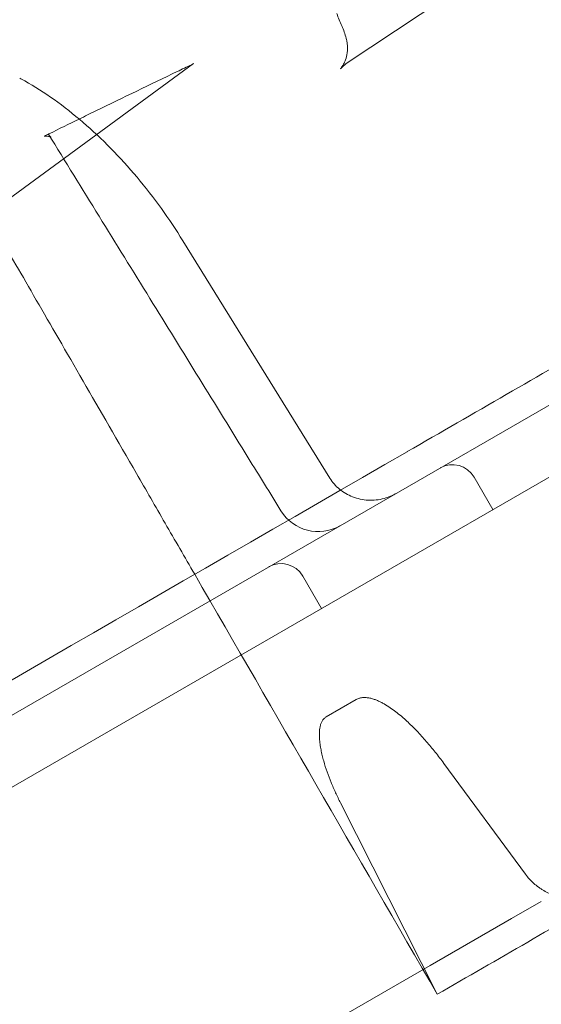
# Model space of a CAD drawing. Units: millimetres. Extents: x 13 to 16513, y 33 to 11033.
# Drawn here: x 7877 to 7961, y 7077 to 7234 of the extents above; entities that cross this region are included whole.
import ezdxf

# ---------------------------------------------------------------- set-up
doc = ezdxf.new("R2010")
doc.units = ezdxf.units.MM
doc.header["$MEASUREMENT"] = 0

msp = doc.modelspace()

# ---------------------------------------------------------------- linework, layer by layer
at = {"color": 0, "linetype": 'Continuous', "lineweight": 0}
for p, q in [((7929.41, 7227.29), (7978.65, 7260.05)), ((8059.05, 7228.67), (7248.46, 6760.67)), ((7863.52, 7196.95), (7904.94, 7227.29)), ((7926.76, 7160.88), (7903.25, 7198.89)), ((7871.64, 7108.92), (7969.26, 7165.28)), ((7952.91, 7155.84), (7949.91, 7161.03)), ((7925.44, 7139.98), (7922.44, 7145.18)), ((7926.22, 7122.63), (7930.98, 7125.38)), ((7945.04, 7115.16), (7958.11, 7097.4)), ((7943.99, 7078.17), (7928.5, 7108.83)), ((7955.87, 7090.3), (7960.65, 7093.06)), ((7955.87, 7090.3), (7942.85, 7082.78)), ((7942.85, 7082.78), (7927.95, 7074.18))]:
    msp.add_line(p, q, dxfattribs=at)
for centre, radius, start, end in [((7946.44, 7159.03), 4, 30, 120), ((7924.91, 7159.31), 7, 211.6763, 300), ((7918.97, 7143.18), 4, 30, 120)]:
    msp.add_arc(centre, radius, start, end, dxfattribs=at)
for centre, major_axis, ratio, start_param, end_param in [((7908.9, 7221.52), (4, -5.74), 0.607743, 3.141569, 3.141593), ((7884.11, 7209.36), (3.02, -6.31), 0.601683, 3.141593, 3.141874)]:
    msp.add_ellipse(centre, major_axis=major_axis, ratio=ratio, start_param=start_param, end_param=end_param, dxfattribs=at)
for points, knots in [([(8083.67, 7248.53), (8083.67, 7248.53), (8083.67, 7248.53), (8083.67, 7248.53), (8083.67, 7248.53), (8083.51, 7248.44), (8083.18, 7248.25), (8082.84, 7248.05), (8082.35, 7247.77), (8081.7, 7247.39), (8081.05, 7247.02), (8080.25, 7246.56), (8079.31, 7246.01), (8078.36, 7245.46), (8077.28, 7244.84), (8076.07, 7244.14), (8074.87, 7243.45), (8073.56, 7242.69), (8072.15, 7241.88), (8070.73, 7241.06), (8069.23, 7240.2), (8067.66, 7239.29), (8066.08, 7238.38), (8064.46, 7237.44), (8062.78, 7236.47), (8061.11, 7235.5), (8059.41, 7234.52), (8057.7, 7233.54), (8057.7, 7233.53), (8057.7, 7233.53), (8057.69, 7233.53), (8056.83, 7233.04), (8055.97, 7232.54), (8055.11, 7232.04), (8053.52, 7231.12), (8051.94, 7230.21), (8050.38, 7229.31), (8048.81, 7228.4), (8047.28, 7227.52), (8045.8, 7226.66), (8044.32, 7225.81), (8042.9, 7224.99), (8041.54, 7224.21), (8040.18, 7223.42), (8038.91, 7222.69), (8037.73, 7222), (8036.55, 7221.32), (8035.48, 7220.71), (8034.51, 7220.15), (8033.54, 7219.59), (8032.69, 7219.1), (8031.96, 7218.68), (8031.24, 7218.26), (8030.66, 7217.92), (8030.2, 7217.66), (8029.75, 7217.4), (8029.44, 7217.22), (8029.27, 7217.12), (8029.27, 7217.12), (8029.27, 7217.12), (8029.27, 7217.12), (8027.95, 7216.36), (8026.62, 7215.59), (8025.3, 7214.83), (8024.75, 7214.51), (8023.72, 7213.92), (8022.21, 7213.05), (8020.71, 7212.18), (8018.75, 7211.05), (8016.34, 7209.66), (8013.94, 7208.27), (8011.13, 7206.65), (8007.91, 7204.79), (8004.67, 7202.92), (8001.08, 7200.85), (7997.13, 7198.57), (7993.21, 7196.3), (7988.99, 7193.87), (7984.49, 7191.27), (7979.96, 7188.65), (7975.21, 7185.91), (7970.24, 7183.04), (7965.31, 7180.2), (7960.25, 7177.27), (7955.05, 7174.27), (7949.81, 7171.24), (7944.52, 7168.19), (7939.18, 7165.11), (7939.18, 7165.11), (7939.17, 7165.11), (7939.17, 7165.1), (7862.64, 7120.92), (7786.11, 7076.73), (7709.58, 7032.55), (7706.91, 7031.01), (7704.26, 7029.48), (7701.64, 7027.96), (7699.01, 7026.45), (7696.44, 7024.97), (7693.95, 7023.53), (7691.46, 7022.09), (7689.09, 7020.72), (7686.82, 7019.41), (7684.54, 7018.09), (7682.41, 7016.86), (7680.43, 7015.72), (7678.46, 7014.58), (7676.67, 7013.55), (7675.07, 7012.62), (7673.45, 7011.69), (7672.04, 7010.88), (7670.84, 7010.18), (7669.65, 7009.5), (7668.69, 7008.94), (7667.96, 7008.52), (7667.22, 7008.09), (7666.72, 7007.8), (7666.47, 7007.66), (7666.47, 7007.66), (7666.47, 7007.66), (7666.47, 7007.66), (7665.77, 7007.26), (7665.08, 7006.86), (7664.39, 7006.46), (7664.29, 7006.4), (7664, 7006.23), (7663.52, 7005.95), (7663.03, 7005.68), (7662.4, 7005.31), (7661.6, 7004.85), (7660.8, 7004.39), (7659.9, 7003.87), (7658.9, 7003.29), (7657.89, 7002.71), (7656.85, 7002.1), (7655.77, 7001.48), (7655.77, 7001.48), (7655.77, 7001.48), (7655.77, 7001.48), (7655.25, 7001.18), (7654.73, 7000.88), (7654.22, 7000.59), (7653.14, 6999.96), (7652.1, 6999.36), (7651.09, 6998.78), (7650.09, 6998.2), (7649.19, 6997.68), (7648.39, 6997.22), (7647.59, 6996.76), (7646.95, 6996.39), (7646.47, 6996.11), (7645.99, 6995.84), (7645.7, 6995.67), (7645.6, 6995.61), (7645.6, 6995.61), (7645.6, 6995.61), (7645.6, 6995.61), (7644.9, 6995.21), (7644.21, 6994.81), (7643.52, 6994.41), (7643.27, 6994.26), (7642.78, 6993.98), (7642.04, 6993.56), (7641.31, 6993.13), (7640.35, 6992.58), (7639.15, 6991.89), (7637.96, 6991.2), (7636.56, 6990.39), (7634.96, 6989.47), (7633.34, 6988.53), (7631.55, 6987.5), (7629.57, 6986.35), (7627.6, 6985.22), (7625.48, 6984), (7623.22, 6982.69), (7620.94, 6981.38), (7618.56, 6980), (7616.06, 6978.55), (7613.57, 6977.12), (7611.02, 6975.65), (7608.41, 6974.14), (7605.76, 6972.61), (7603.1, 6971.07), (7600.41, 6969.52), (7600.41, 6969.52), (7600.41, 6969.52), (7600.41, 6969.52), (7523.87, 6925.33), (7447.34, 6881.15), (7370.81, 6836.96), (7365.51, 6833.9), (7360.26, 6830.87), (7355.05, 6827.86), (7349.83, 6824.85), (7344.74, 6821.91), (7339.78, 6819.05), (7334.84, 6816.19), (7330.12, 6813.47), (7325.6, 6810.86), (7321.07, 6808.24), (7316.83, 6805.79), (7312.88, 6803.51), (7308.95, 6801.24), (7305.37, 6799.18), (7302.15, 6797.32), (7298.91, 6795.45), (7296.08, 6793.82), (7293.67, 6792.42), (7291.27, 6791.04), (7289.31, 6789.91), (7287.8, 6789.04), (7286.28, 6788.16), (7285.24, 6787.56), (7284.68, 6787.24), (7284.68, 6787.24), (7284.68, 6787.24), (7284.68, 6787.24), (7283.36, 6786.47), (7282.04, 6785.71), (7280.72, 6784.95), (7280.55, 6784.85), (7280.24, 6784.67), (7279.79, 6784.41), (7279.34, 6784.15), (7278.75, 6783.81), (7278.03, 6783.39), (7277.31, 6782.98), (7276.46, 6782.49), (7275.5, 6781.93), (7274.53, 6781.37), (7273.45, 6780.75), (7272.27, 6780.07), (7271.09, 6779.39), (7269.82, 6778.66), (7268.47, 6777.88), (7267.11, 6777.09), (7265.69, 6776.27), (7264.2, 6775.41), (7262.72, 6774.55), (7261.2, 6773.68), (7259.64, 6772.78), (7258.07, 6771.87), (7256.48, 6770.95), (7254.88, 6770.03), (7254.88, 6770.03), (7254.88, 6770.03), (7254.88, 6770.03)], [0.4944569, 0.4944569, 0.4944569, 0.4944569, 0.513467, 0.513467, 0.513467, 0.5157066, 0.5157066, 0.5157066, 0.5179462, 0.5179462, 0.5179462, 0.5201858, 0.5201858, 0.5201858, 0.5224254, 0.5224254, 0.5224254, 0.5246649, 0.5246649, 0.5246649, 0.5269045, 0.5269045, 0.5269045, 0.5291441, 0.5291441, 0.5291441, 0.5313822, 0.5313822, 0.5313822, 0.5313837, 0.5313837, 0.5313837, 0.5325197, 0.5325197, 0.5325197, 0.53461, 0.53461, 0.53461, 0.5367003, 0.5367003, 0.5367003, 0.5387906, 0.5387906, 0.5387906, 0.5408809, 0.5408809, 0.5408809, 0.5429711, 0.5429711, 0.5429711, 0.5450614, 0.5450614, 0.5450614, 0.5471517, 0.5471517, 0.5471517, 0.5492405, 0.5492405, 0.5492405, 0.549242, 0.549242, 0.549242, 0.5659058, 0.5659058, 0.5659058, 0.5728734, 0.5728734, 0.5728734, 0.579841, 0.579841, 0.579841, 0.5868086, 0.5868086, 0.5868086, 0.5937762, 0.5937762, 0.5937762, 0.6007438, 0.6007438, 0.6007438, 0.6077114, 0.6077114, 0.6077114, 0.6146791, 0.6146791, 0.6146791, 0.621644, 0.621644, 0.621644, 0.6216467, 0.6216467, 0.6216467, 0.7224426, 0.7224426, 0.7224426, 0.7259532, 0.7259532, 0.7259532, 0.7294637, 0.7294637, 0.7294637, 0.7329742, 0.7329742, 0.7329742, 0.7364847, 0.7364847, 0.7364847, 0.7399952, 0.7399952, 0.7399952, 0.7435058, 0.7435058, 0.7435058, 0.7470163, 0.7470163, 0.7470163, 0.7505249, 0.7505249, 0.7505249, 0.7505268, 0.7505268, 0.7505268, 0.7603028, 0.7603028, 0.7603028, 0.7617072, 0.7617072, 0.7617072, 0.7631115, 0.7631115, 0.7631115, 0.7645158, 0.7645158, 0.7645158, 0.7659192, 0.7659192, 0.7659192, 0.7659201, 0.7659201, 0.7659201, 0.7665996, 0.7665996, 0.7665996, 0.7680039, 0.7680039, 0.7680039, 0.7694083, 0.7694083, 0.7694083, 0.7708126, 0.7708126, 0.7708126, 0.772216, 0.772216, 0.772216, 0.7722169, 0.7722169, 0.7722169, 0.7819929, 0.7819929, 0.7819929, 0.7855034, 0.7855034, 0.7855034, 0.789014, 0.789014, 0.789014, 0.7925245, 0.7925245, 0.7925245, 0.796035, 0.796035, 0.796035, 0.7995455, 0.7995455, 0.7995455, 0.803056, 0.803056, 0.803056, 0.8065665, 0.8065665, 0.8065665, 0.8100752, 0.8100752, 0.8100752, 0.8100771, 0.8100771, 0.8100771, 0.910873, 0.910873, 0.910873, 0.9178406, 0.9178406, 0.9178406, 0.9248083, 0.9248083, 0.9248083, 0.9317759, 0.9317759, 0.9317759, 0.9387435, 0.9387435, 0.9387435, 0.9457111, 0.9457111, 0.9457111, 0.9526787, 0.9526787, 0.9526787, 0.9596463, 0.9596463, 0.9596463, 0.9666112, 0.9666112, 0.9666112, 0.9666139, 0.9666139, 0.9666139, 0.9832777, 0.9832777, 0.9832777, 0.985368, 0.985368, 0.985368, 0.9874583, 0.9874583, 0.9874583, 0.9895486, 0.9895486, 0.9895486, 0.9916389, 0.9916389, 0.9916389, 0.9937291, 0.9937291, 0.9937291, 0.9958194, 0.9958194, 0.9958194, 0.9979097, 0.9979097, 0.9979097, 0.9999985, 0.9999985, 0.9999985, 1, 1, 1, 1]), ([(7929.45, 7231.11), (7929.3, 7231.75), (7929.09, 7232.43), (7928.78, 7233.17), (7928.74, 7233.24), (7928.71, 7233.32)], [0, 0, 0, 0, 2.222349, 2.222349, 2.473913, 2.473913, 2.473913, 2.473913]), ([(7929.37, 7227.26), (7929.11, 7227.04), (7928.86, 7226.82), (7928.63, 7226.6), (7928.57, 7226.54), (7928.52, 7226.49), (7928.51, 7226.48), (7928.5, 7226.47), (7928.5, 7226.47), (7928.49, 7226.46), (7928.48, 7226.45), (7928.48, 7226.45), (7928.48, 7226.45), (7928.48, 7226.45), (7928.49, 7226.47), (7928.56, 7226.55), (7928.61, 7226.61), (7928.76, 7226.83), (7928.87, 7227), (7929.09, 7227.41), (7929.2, 7227.65), (7929.41, 7228.24), (7929.5, 7228.61), (7929.62, 7229.48), (7929.63, 7230), (7929.54, 7230.71), (7929.5, 7230.91), (7929.45, 7231.12)], [0, 0, 0, 0, 2.411471, 2.411471, 3.342737, 3.342737, 3.653864, 3.653864, 3.770499, 3.770499, 4.120575, 4.120575, 4.28485, 4.28485, 5.174913, 5.174913, 5.983036, 5.983036, 6.987655, 6.987655, 7.983469, 7.983469, 9.229931, 9.229931, 10.832241, 10.832241, 11.475295, 11.475295, 11.475295, 11.475295]), ([(7886.64, 7218.4), (7887.53, 7218.84), (7888.41, 7219.27), (7893.71, 7221.85), (7898.06, 7223.96), (7903.11, 7226.38), (7903.87, 7226.75), (7904.63, 7227.11)], [6.442536, 6.442536, 6.442536, 6.442536, 10.000801, 10.000801, 27.783909, 27.783909, 30.934961, 30.934961, 30.934961, 30.934961]), ([(7929.37, 7227.26), (7929.37, 7227.26), (7929.37, 7227.26), (7929.37, 7227.26), (7929.37, 7227.26), (7929.37, 7227.25)], [0.9059449135, 0.9059449135, 0.9059449135, 0.9059449135, 0.90625, 0.90625, 0.9067911846, 0.9067911846, 0.9067911846, 0.9067911846]), ([(7877.92, 7224.5), (7879.5, 7223.61), (7881.07, 7222.61), (7884.19, 7220.4), (7885.74, 7219.18), (7888.78, 7216.57), (7890.27, 7215.17), (7893.15, 7212.23), (7894.55, 7210.68), (7897.25, 7207.46), (7898.56, 7205.78), (7901.01, 7202.38), (7902.16, 7200.65), (7903.25, 7198.89)], [0, 0, 0, 0, 6.472642, 6.472642, 13.003481, 13.003481, 19.49709, 19.49709, 25.914315, 25.914315, 32.335745, 32.335745, 38.551408, 38.551408, 38.551408, 38.551408]), ([(7881.71, 7215.98), (7881.9, 7215.69), (7882.04, 7215.54), (7882.11, 7215.48), (7882.11, 7215.47), (7882.11, 7215.47), (7882.04, 7215.53), (7881.72, 7215.65), (7881.44, 7215.7), (7881.15, 7215.68), (7881.09, 7215.67), (7881.04, 7215.66), (7881.03, 7215.65), (7881.03, 7215.65), (7881.05, 7215.66), (7881.08, 7215.68)], [0, 0, 0, 0, 3.144008, 3.144008, 3.785511, 3.785511, 6.194589, 6.194589, 9.170538, 9.170538, 10.298254, 10.298254, 10.789455, 10.789455, 11.456779, 11.456779, 11.456779, 11.456779]), ([(7918.96, 7155.63), (7917.21, 7158.47), (7915.46, 7161.3), (7908.46, 7172.65), (7903.21, 7181.16), (7892.54, 7198.44), (7887.12, 7207.22), (7881.7, 7216)], [0, 0, 0, 0, 10, 10, 40, 40, 70.952343, 70.952343, 70.952343, 70.952343]), ([(7873.63, 7200.03), (7874.52, 7198.49), (7876.46, 7195.14), (7880.8, 7187.62), (7887.08, 7176.74), (7894.26, 7164.3), (7900.38, 7153.7), (7903.55, 7148.21), (7905.14, 7145.46)], [0.0353665, 0.0353665, 0.0353665, 0.0353665, 0.04455802, 0.05374953, 0.07213256, 0.09051559, 0.09970711, 0.10889862, 0.10889862, 0.10889862, 0.10889862]), ([(7301.23, 6689.75), (7301.23, 6689.75), (7301.23, 6689.75), (7301.23, 6689.75), (7302.83, 6690.68), (7304.42, 6691.59), (7305.99, 6692.5), (7307.55, 6693.4), (7309.07, 6694.28), (7310.55, 6695.13), (7312.04, 6695.99), (7313.46, 6696.81), (7314.82, 6697.6), (7316.17, 6698.38), (7317.44, 6699.11), (7318.61, 6699.79), (7319.8, 6700.47), (7320.88, 6701.09), (7321.85, 6701.65), (7322.81, 6702.21), (7323.66, 6702.7), (7324.38, 6703.11), (7325.1, 6703.53), (7325.69, 6703.87), (7326.14, 6704.13), (7326.59, 6704.39), (7326.9, 6704.57), (7327.07, 6704.67), (7328.39, 6705.43), (7329.71, 6706.19), (7331.03, 6706.96), (7331.03, 6706.96), (7331.03, 6706.96), (7331.03, 6706.96), (7331.59, 6707.28), (7332.63, 6707.88), (7334.15, 6708.76), (7335.66, 6709.63), (7337.61, 6710.76), (7340.01, 6712.14), (7342.43, 6713.54), (7345.26, 6715.17), (7348.5, 6717.04), (7351.72, 6718.9), (7355.3, 6720.97), (7359.22, 6723.23), (7363.18, 6725.52), (7367.42, 6727.96), (7371.95, 6730.58), (7376.46, 6733.19), (7381.19, 6735.92), (7386.13, 6738.77), (7391.09, 6741.63), (7396.17, 6744.57), (7401.4, 6747.58), (7406.61, 6750.59), (7411.86, 6753.62), (7417.16, 6756.68), (7493.69, 6800.87), (7570.22, 6845.05), (7646.75, 6889.24), (7646.76, 6889.24), (7646.76, 6889.24), (7646.76, 6889.24), (7649.45, 6890.79), (7652.11, 6892.33), (7654.76, 6893.86), (7657.37, 6895.37), (7659.92, 6896.84), (7662.41, 6898.28), (7664.9, 6899.72), (7667.29, 6901.1), (7669.57, 6902.41), (7671.83, 6903.72), (7673.95, 6904.94), (7675.92, 6906.08), (7677.9, 6907.22), (7679.69, 6908.26), (7681.31, 6909.19), (7682.91, 6910.12), (7684.31, 6910.92), (7685.5, 6911.61), (7686.7, 6912.3), (7687.66, 6912.86), (7688.39, 6913.28), (7689.13, 6913.7), (7689.62, 6913.99), (7689.87, 6914.13), (7690.56, 6914.53), (7691.25, 6914.93), (7691.94, 6915.33), (7691.94, 6915.33), (7691.94, 6915.33), (7691.94, 6915.33), (7692.05, 6915.39), (7692.34, 6915.56), (7692.82, 6915.84), (7693.3, 6916.11), (7693.94, 6916.48), (7694.74, 6916.94), (7695.53, 6917.4), (7696.44, 6917.92), (7697.44, 6918.5), (7698.45, 6919.08), (7699.49, 6919.69), (7700.57, 6920.31), (7701.08, 6920.61), (7701.6, 6920.9), (7702.11, 6921.2), (7702.12, 6921.2), (7702.12, 6921.2), (7702.12, 6921.2), (7703.2, 6921.83), (7704.24, 6922.43), (7705.25, 6923.01), (7706.25, 6923.59), (7707.15, 6924.11), (7707.95, 6924.57), (7708.74, 6925.03), (7709.38, 6925.4), (7709.86, 6925.68), (7710.35, 6925.95), (7710.64, 6926.12), (7710.74, 6926.18), (7711.43, 6926.58), (7712.12, 6926.98), (7712.82, 6927.38), (7712.82, 6927.38), (7712.82, 6927.38), (7712.82, 6927.38), (7713.07, 6927.53), (7713.56, 6927.81), (7714.31, 6928.24), (7715.04, 6928.66), (7716, 6929.22), (7717.19, 6929.91), (7718.39, 6930.6), (7719.8, 6931.41), (7721.42, 6932.35), (7723.02, 6933.27), (7724.81, 6934.31), (7726.78, 6935.44), (7728.76, 6936.59), (7730.89, 6937.82), (7733.17, 6939.13), (7735.44, 6940.44), (7737.81, 6941.81), (7740.3, 6943.25), (7742.79, 6944.69), (7745.36, 6946.17), (7747.99, 6947.69), (7750.61, 6949.2), (7753.26, 6950.73), (7755.93, 6952.27), (7832.46, 6996.46), (7908.99, 7040.64), (7985.52, 7084.83), (7985.52, 7084.83), (7985.53, 7084.83), (7985.53, 7084.83), (7990.86, 7087.91), (7996.16, 7090.97), (8001.4, 7094), (8006.6, 7096.99), (8011.66, 7099.92), (8016.59, 7102.77), (8021.56, 7105.63), (8026.3, 7108.37), (8030.84, 7110.99), (8035.34, 7113.59), (8039.56, 7116.02), (8043.48, 7118.29), (8047.43, 7120.57), (8051.02, 7122.64), (8054.26, 7124.51), (8057.47, 7126.37), (8060.28, 7127.99), (8062.69, 7129.38), (8065.1, 7130.77), (8067.06, 7131.9), (8068.56, 7132.77), (8070.07, 7133.64), (8071.1, 7134.23), (8071.65, 7134.55), (8072.97, 7135.32), (8074.29, 7136.08), (8075.62, 7136.84), (8075.62, 7136.84), (8075.62, 7136.84), (8075.62, 7136.84), (8075.78, 7136.94), (8076.1, 7137.12), (8076.55, 7137.38), (8077, 7137.64), (8077.59, 7137.98), (8078.31, 7138.4), (8079.04, 7138.82), (8079.89, 7139.31), (8080.86, 7139.87), (8081.82, 7140.43), (8082.9, 7141.05), (8084.07, 7141.73), (8085.26, 7142.41), (8086.53, 7143.15), (8087.89, 7143.93), (8089.25, 7144.71), (8090.66, 7145.53), (8092.15, 7146.39), (8093.63, 7147.24), (8095.16, 7148.13), (8096.73, 7149.03), (8098.29, 7149.93), (8099.87, 7150.84), (8101.46, 7151.76), (8102.32, 7152.26), (8103.18, 7152.76), (8104.04, 7153.26), (8104.04, 7153.26), (8104.05, 7153.26), (8104.05, 7153.26), (8105.76, 7154.25), (8107.45, 7155.22), (8109.13, 7156.19), (8110.81, 7157.16), (8112.43, 7158.1), (8114.01, 7159.01), (8115.58, 7159.92), (8117.08, 7160.78), (8118.5, 7161.6), (8119.91, 7162.42), (8121.22, 7163.17), (8122.42, 7163.87), (8123.63, 7164.56), (8124.71, 7165.19), (8125.66, 7165.73), (8126.6, 7166.28), (8127.4, 7166.74), (8128.05, 7167.11), (8128.7, 7167.49), (8129.19, 7167.78), (8129.53, 7167.97), (8129.86, 7168.16), (8130.02, 7168.26), (8130.02, 7168.26), (8130.02, 7168.26), (8130.02, 7168.26), (8130.02, 7168.26)], [0.4944569, 0.4944569, 0.4944569, 0.4944569, 0.4944584, 0.4944584, 0.4944584, 0.4965472, 0.4965472, 0.4965472, 0.4986374, 0.4986374, 0.4986374, 0.5007277, 0.5007277, 0.5007277, 0.502818, 0.502818, 0.502818, 0.5049083, 0.5049083, 0.5049083, 0.5069986, 0.5069986, 0.5069986, 0.5090888, 0.5090888, 0.5090888, 0.5111791, 0.5111791, 0.5111791, 0.5278429, 0.5278429, 0.5278429, 0.5278457, 0.5278457, 0.5278457, 0.5348106, 0.5348106, 0.5348106, 0.5417782, 0.5417782, 0.5417782, 0.5487458, 0.5487458, 0.5487458, 0.5557134, 0.5557134, 0.5557134, 0.562681, 0.562681, 0.562681, 0.5696486, 0.5696486, 0.5696486, 0.5766162, 0.5766162, 0.5766162, 0.5835838, 0.5835838, 0.5835838, 0.6843798, 0.6843798, 0.6843798, 0.6843817, 0.6843817, 0.6843817, 0.6878903, 0.6878903, 0.6878903, 0.6914008, 0.6914008, 0.6914008, 0.6949114, 0.6949114, 0.6949114, 0.6984219, 0.6984219, 0.6984219, 0.7019324, 0.7019324, 0.7019324, 0.7054429, 0.7054429, 0.7054429, 0.7089534, 0.7089534, 0.7089534, 0.7124639, 0.7124639, 0.7124639, 0.72224, 0.72224, 0.72224, 0.7222408, 0.7222408, 0.7222408, 0.7236443, 0.7236443, 0.7236443, 0.7250486, 0.7250486, 0.7250486, 0.7264529, 0.7264529, 0.7264529, 0.7278572, 0.7278572, 0.7278572, 0.7285368, 0.7285368, 0.7285368, 0.7285376, 0.7285376, 0.7285376, 0.7299411, 0.7299411, 0.7299411, 0.7313454, 0.7313454, 0.7313454, 0.7327497, 0.7327497, 0.7327497, 0.734154, 0.734154, 0.734154, 0.74393, 0.74393, 0.74393, 0.743932, 0.743932, 0.743932, 0.7474406, 0.7474406, 0.7474406, 0.7509511, 0.7509511, 0.7509511, 0.7544616, 0.7544616, 0.7544616, 0.7579721, 0.7579721, 0.7579721, 0.7614827, 0.7614827, 0.7614827, 0.7649932, 0.7649932, 0.7649932, 0.7685037, 0.7685037, 0.7685037, 0.7720142, 0.7720142, 0.7720142, 0.8728102, 0.8728102, 0.8728102, 0.8728129, 0.8728129, 0.8728129, 0.8797778, 0.8797778, 0.8797778, 0.8867454, 0.8867454, 0.8867454, 0.893713, 0.893713, 0.893713, 0.9006806, 0.9006806, 0.9006806, 0.9076482, 0.9076482, 0.9076482, 0.9146158, 0.9146158, 0.9146158, 0.9215834, 0.9215834, 0.9215834, 0.9285511, 0.9285511, 0.9285511, 0.9452149, 0.9452149, 0.9452149, 0.9452164, 0.9452164, 0.9452164, 0.9473052, 0.9473052, 0.9473052, 0.9493954, 0.9493954, 0.9493954, 0.9514857, 0.9514857, 0.9514857, 0.953576, 0.953576, 0.953576, 0.9556663, 0.9556663, 0.9556663, 0.9577566, 0.9577566, 0.9577566, 0.9598469, 0.9598469, 0.9598469, 0.9619371, 0.9619371, 0.9619371, 0.9630731, 0.9630731, 0.9630731, 0.9630746, 0.9630746, 0.9630746, 0.9653127, 0.9653127, 0.9653127, 0.9675523, 0.9675523, 0.9675523, 0.9697919, 0.9697919, 0.9697919, 0.9720315, 0.9720315, 0.9720315, 0.9742711, 0.9742711, 0.9742711, 0.9765107, 0.9765107, 0.9765107, 0.9787503, 0.9787503, 0.9787503, 0.9809899, 0.9809899, 0.9809899, 1, 1, 1, 1]), ([(7926.76, 7160.88), (7927.17, 7160.21), (7927.71, 7159.61), (7928.95, 7158.59), (7929.67, 7158.17), (7931.22, 7157.57), (7932.07, 7157.39), (7933.77, 7157.29), (7934.64, 7157.38), (7935.82, 7157.71), (7936.17, 7157.83), (7936.68, 7158.05), (7936.85, 7158.13), (7937.1, 7158.26), (7937.18, 7158.31), (7937.28, 7158.36), (7937.29, 7158.37), (7937.31, 7158.38), (7937.32, 7158.38), (7937.32, 7158.39), (7937.32, 7158.39), (7937.32, 7158.39), (7937.32, 7158.39), (7937.32, 7158.39)], [0, 0, 0, 0, 2.489755, 2.489755, 5.025943, 5.025943, 7.622756, 7.622756, 10.239138, 10.239138, 11.364577, 11.364577, 11.931295, 11.931295, 12.214594, 12.214594, 12.267705, 12.267705, 12.287621, 12.287621, 12.289543, 12.289543, 12.290023, 12.290023, 12.290023, 12.290023]), ([(7930.98, 7125.38), (7931.16, 7125.48), (7931.34, 7125.56), (7931.59, 7125.63), (7931.64, 7125.64), (7931.74, 7125.66), (7931.79, 7125.67), (7931.94, 7125.7), (7932.04, 7125.71), (7932.34, 7125.72), (7932.54, 7125.72), (7932.84, 7125.68), (7932.94, 7125.67), (7933.14, 7125.63), (7933.23, 7125.61), (7933.52, 7125.55), (7933.71, 7125.49), (7934.08, 7125.36), (7934.26, 7125.29), (7934.53, 7125.18), (7934.62, 7125.14), (7934.79, 7125.05), (7934.88, 7125.01), (7935.14, 7124.88), (7935.31, 7124.79), (7935.81, 7124.51), (7936.13, 7124.3), (7936.76, 7123.88), (7937.06, 7123.65), (7937.66, 7123.19), (7937.96, 7122.95), (7938.39, 7122.59), (7938.53, 7122.46), (7938.82, 7122.21), (7938.96, 7122.08), (7939.66, 7121.44), (7940.19, 7120.91), (7941.24, 7119.82), (7941.74, 7119.26), (7942.73, 7118.12), (7943.21, 7117.54), (7944.14, 7116.37), (7944.6, 7115.77), (7945.04, 7115.16)], [0.0000003, 0.0000003, 0.0000003, 0.0000003, 0.03125, 0.03125, 0.0390625, 0.0390625, 0.046875, 0.046875, 0.0625, 0.0625, 0.09375, 0.09375, 0.109375, 0.109375, 0.125, 0.125, 0.15625, 0.15625, 0.1875, 0.1875, 0.203125, 0.203125, 0.21875, 0.21875, 0.25, 0.25, 0.3125, 0.3125, 0.375, 0.375, 0.4375, 0.4375, 0.46875, 0.46875, 0.5, 0.5, 0.625, 0.625, 0.75, 0.75, 0.875, 0.875, 1, 1, 1, 1]), ([(7928.5, 7108.83), (7928.22, 7109.37), (7927.96, 7109.92), (7927.46, 7111.02), (7927.22, 7111.57), (7926.76, 7112.69), (7926.55, 7113.26), (7926.15, 7114.4), (7925.96, 7114.97), (7925.72, 7115.85), (7925.64, 7116.14), (7925.5, 7116.74), (7925.43, 7117.03), (7925.34, 7117.49), (7925.32, 7117.64), (7925.26, 7117.94), (7925.24, 7118.09), (7925.18, 7118.55), (7925.15, 7118.86), (7925.12, 7119.32), (7925.11, 7119.48), (7925.11, 7119.79), (7925.11, 7119.94), (7925.12, 7120.25), (7925.14, 7120.41), (7925.17, 7120.72), (7925.2, 7120.87), (7925.24, 7121.1), (7925.26, 7121.18), (7925.3, 7121.33), (7925.33, 7121.41), (7925.38, 7121.56), (7925.41, 7121.63), (7925.47, 7121.78), (7925.51, 7121.86), (7925.63, 7122.07), (7925.72, 7122.2), (7925.88, 7122.38), (7925.95, 7122.44), (7926.07, 7122.54), (7926.14, 7122.59), (7926.22, 7122.63)], [0, 0, 0, 0, 0.125, 0.125, 0.25, 0.25, 0.375, 0.375, 0.5, 0.5, 0.5625, 0.5625, 0.625, 0.625, 0.65625, 0.65625, 0.6875, 0.6875, 0.75, 0.75, 0.78125, 0.78125, 0.8125, 0.8125, 0.84375, 0.84375, 0.875, 0.875, 0.890625, 0.890625, 0.90625, 0.90625, 0.921875, 0.921875, 0.9375, 0.9375, 0.96875, 0.96875, 0.984375, 0.984375, 1, 1, 1, 1]), ([(7958.11, 7097.4), (7958.31, 7097.13), (7958.52, 7096.88), (7958.96, 7096.39), (7959.19, 7096.16), (7959.69, 7095.73), (7959.94, 7095.52), (7960.35, 7095.23), (7960.49, 7095.14), (7960.77, 7094.95), (7960.91, 7094.87), (7961.35, 7094.61), (7961.64, 7094.46), (7962.25, 7094.18), (7962.87, 7093.93), (7963.52, 7093.73), (7964.02, 7093.6), (7964.19, 7093.56), (7964.52, 7093.49), (7964.69, 7093.46), (7965.2, 7093.38), (7965.88, 7093.3), (7966.56, 7093.27), (7967.08, 7093.27), (7967.26, 7093.28), (7967.61, 7093.29), (7967.78, 7093.31), (7968.31, 7093.35), (7969, 7093.45), (7969.68, 7093.6), (7970.36, 7093.78), (7970.69, 7093.88), (7971.19, 7094.06), (7971.35, 7094.12), (7971.68, 7094.26), (7971.85, 7094.33), (7972.33, 7094.55), (7972.65, 7094.72), (7972.96, 7094.89)], [0, 0, 0, 0, 0.0625, 0.0625, 0.125, 0.125, 0.1875, 0.1875, 0.21875, 0.21875, 0.25, 0.25, 0.3125, 0.3125, 0.375, 0.4375, 0.4375, 0.46875, 0.46875, 0.5, 0.5, 0.5625, 0.625, 0.625, 0.65625, 0.65625, 0.6875, 0.6875, 0.75, 0.8125, 0.8125, 0.875, 0.875, 0.90625, 0.90625, 0.9375, 0.9375, 1, 1, 1, 1])]:
    msp.add_open_spline(points, degree=3, knots=knots, dxfattribs=at)
for points in [[(7928.71, 7233.32), (7928.43, 7233.97), (7928.15, 7234.63), (7927.89, 7235.29)], [(7929.45, 7231.12), (7929.45, 7231.12), (7929.45, 7231.11), (7929.45, 7231.11)], [(7904.63, 7227.11), (7904.72, 7227.15), (7904.81, 7227.21), (7904.9, 7227.27)], [(7904.9, 7227.27), (7904.91, 7227.27), (7904.92, 7227.28), (7904.94, 7227.29)], [(7904.94, 7227.29), (7904.94, 7227.29), (7904.94, 7227.29), (7904.94, 7227.29)], [(7929.41, 7227.29), (7929.4, 7227.28), (7929.38, 7227.27), (7929.37, 7227.26)], [(7929.41, 7227.29), (7929.41, 7227.29), (7929.41, 7227.29), (7929.41, 7227.29)], [(7877.11, 7224.97), (7877.37, 7224.82), (7877.64, 7224.66), (7877.92, 7224.5)], [(7881.8, 7216.02), (7883.42, 7216.82), (7885.03, 7217.61), (7886.64, 7218.4)], [(7881.09, 7215.68), (7881.32, 7215.79), (7881.55, 7215.9), (7881.8, 7216.02)], [(7881.71, 7215.98), (7881.71, 7215.99), (7881.71, 7215.99), (7881.7, 7216)], [(7926.76, 7160.88), (7926.76, 7160.88), (7926.76, 7160.88), (7926.76, 7160.88)], [(7905.14, 7145.46), (7918.09, 7123.03), (7931.04, 7100.6), (7943.99, 7078.17)], [(7972.96, 7094.89), (7963.3, 7089.32), (7953.64, 7083.74), (7943.99, 7078.17)]]:
    msp.add_open_spline(points, degree=3, dxfattribs=at)

doc.saveas('drawing.dxf')
